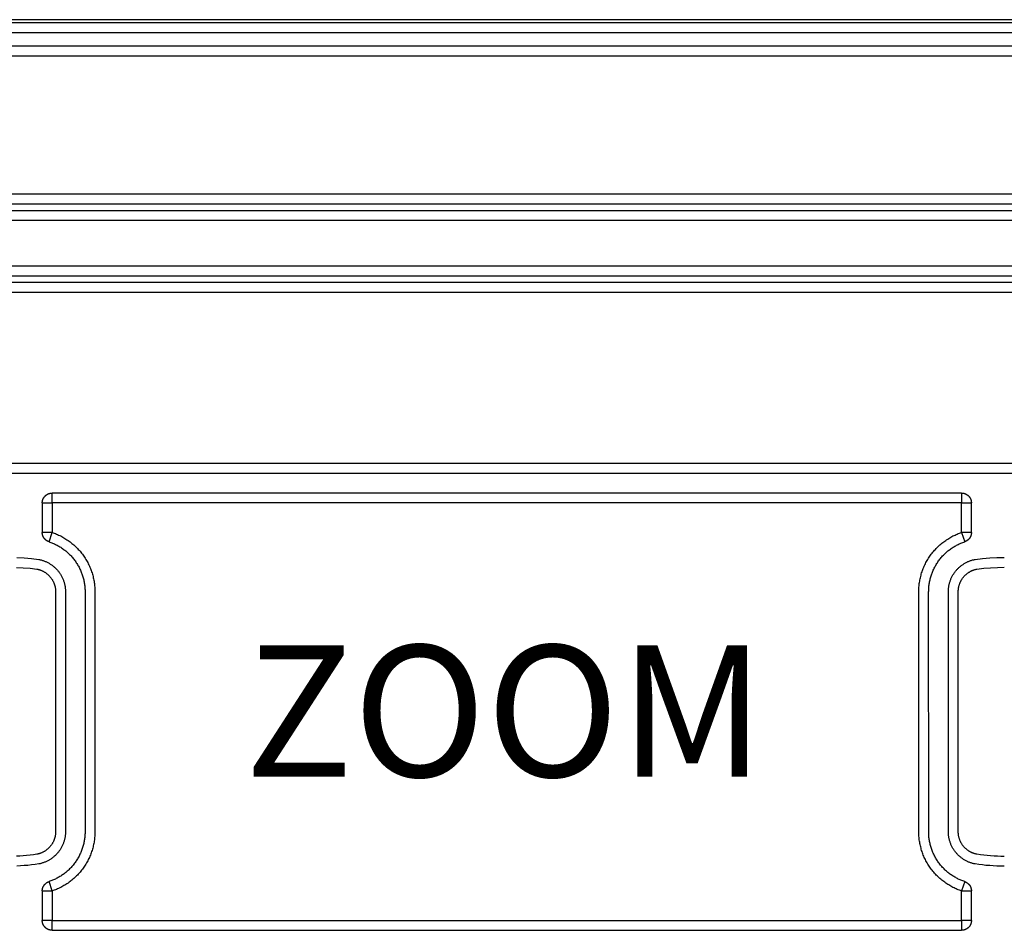
# Model space of a CAD drawing. Extents: x 4678 to 5057, y -415 to 266.
# Drawn here: x 4912 to 4927, y -383 to -369 of the extents above; entities that cross this region are included whole.
import ezdxf

# ---------------------------------------------------------------- set-up
doc = ezdxf.new("R2010")
doc.units = 0
doc.header["$MEASUREMENT"] = 0
doc.layers.get('0').update_dxf_attribs({"linetype": 'CONTINUOUS'})
doc.styles.get("Standard").update_dxf_attribs({"font": 'romans.shx', "bigfont": 'bigfont.shx'})

msp = doc.modelspace()

# ---------------------------------------------------------------- linework, layer by layer
for p, q in [((4869.003, -369.371), (4955.253, -369.371)), ((4955.253, -369.421), (4869.003, -369.421)), ((4955.253, -369.571), (4869.003, -369.571)), ((4869.003, -369.771), (4955.253, -369.771)), ((4869.003, -369.921), (4955.253, -369.921)), ((4852.835, -372.021), (4971.403, -372.021)), ((4852.839, -372.171), (4971.403, -372.171)), ((4852.853, -372.271), (4971.403, -372.271)), ((4852.853, -372.421), (4971.403, -372.421)), ((4971.403, -373.121), (4852.853, -373.121)), ((4971.403, -373.271), (4852.853, -373.271)), ((4971.418, -373.371), (4852.853, -373.371)), ((4971.421, -373.521), (4852.853, -373.521))]:
    msp.add_line(p, q)
for points in [[(4970.403, -376.121), (4853.853, -376.121)], [(4970.403, -376.271), (4853.853, -376.271)], [(4912.628, -376.721), (4912.628, -376.718), (4912.629, -376.715), (4912.629, -376.711), (4912.629, -376.708), (4912.629, -376.704), (4912.63, -376.701), (4912.63, -376.697), (4912.631, -376.694), (4912.632, -376.69), (4912.632, -376.687), (4912.633, -376.684), (4912.634, -376.68), (4912.635, -376.677), (4912.636, -376.673), (4912.638, -376.67), (4912.639, -376.666), (4912.64, -376.663), (4912.642, -376.659), (4912.643, -376.656), (4912.645, -376.652), (4912.647, -376.649), (4912.649, -376.646), (4912.651, -376.642), (4912.653, -376.639), (4912.655, -376.636), (4912.657, -376.633), (4912.66, -376.63), (4912.662, -376.627), (4912.664, -376.624), (4912.667, -376.621), (4912.67, -376.618), (4912.672, -376.615), (4912.675, -376.613), (4912.678, -376.61), (4912.681, -376.607), (4912.684, -376.605), (4912.687, -376.602), (4912.69, -376.6), (4912.693, -376.598), (4912.696, -376.596), (4912.7, -376.594), (4912.703, -376.592), (4912.706, -376.59), (4912.71, -376.588), (4912.713, -376.586), (4912.716, -376.585), (4912.72, -376.583), (4912.723, -376.582), (4912.727, -376.58), (4912.73, -376.579), (4912.734, -376.578), (4912.737, -376.577), (4912.741, -376.576), (4912.744, -376.575), (4912.748, -376.574), (4912.751, -376.574), (4912.755, -376.573), (4912.758, -376.573), (4912.762, -376.572), (4912.765, -376.572), (4912.768, -376.572), (4912.772, -376.571), (4912.775, -376.571), (4912.778, -376.571)], [(4926.603, -376.571), (4912.778, -376.571)], [(4912.778, -376.721), (4912.778, -376.571)], [(4926.603, -376.571), (4926.603, -376.721)], [(4926.603, -376.571), (4926.607, -376.571), (4926.61, -376.571), (4926.614, -376.572), (4926.617, -376.572), (4926.62, -376.572), (4926.624, -376.573), (4926.627, -376.573), (4926.631, -376.574), (4926.634, -376.574), (4926.638, -376.575), (4926.641, -376.576), (4926.645, -376.577), (4926.648, -376.578), (4926.652, -376.579), (4926.655, -376.58), (4926.659, -376.582), (4926.662, -376.583), (4926.666, -376.585), (4926.669, -376.586), (4926.672, -376.588), (4926.676, -376.59), (4926.679, -376.592), (4926.682, -376.594), (4926.686, -376.596), (4926.689, -376.598), (4926.692, -376.6), (4926.695, -376.602), (4926.698, -376.605), (4926.701, -376.607), (4926.704, -376.61), (4926.707, -376.613), (4926.71, -376.615), (4926.712, -376.618), (4926.715, -376.621), (4926.717, -376.624), (4926.72, -376.627), (4926.722, -376.63), (4926.725, -376.633), (4926.727, -376.636), (4926.729, -376.639), (4926.731, -376.642), (4926.733, -376.646), (4926.735, -376.649), (4926.737, -376.652), (4926.738, -376.656), (4926.74, -376.659), (4926.741, -376.663), (4926.743, -376.666), (4926.744, -376.67), (4926.745, -376.673), (4926.747, -376.677), (4926.748, -376.68), (4926.749, -376.684), (4926.749, -376.687), (4926.75, -376.69), (4926.751, -376.694), (4926.752, -376.697), (4926.752, -376.701), (4926.752, -376.704), (4926.753, -376.708), (4926.753, -376.711), (4926.753, -376.715), (4926.753, -376.718), (4926.753, -376.721)], [(4912.628, -376.721), (4912.628, -377.17)], [(4912.628, -376.721), (4912.778, -376.721)], [(4912.778, -376.721), (4912.778, -377.17)], [(4926.603, -376.721), (4912.778, -376.721)], [(4926.603, -376.721), (4926.753, -376.721)], [(4926.603, -377.17), (4926.603, -376.721)], [(4926.753, -377.17), (4926.753, -376.721)], [(4912.778, -377.17), (4912.628, -377.17)], [(4912.731, -377.312), (4912.728, -377.311), (4912.726, -377.31), (4912.723, -377.309), (4912.721, -377.308), (4912.718, -377.307), (4912.716, -377.306), (4912.713, -377.305), (4912.71, -377.304), (4912.708, -377.302), (4912.705, -377.301), (4912.703, -377.299), (4912.7, -377.298), (4912.698, -377.296), (4912.695, -377.295), (4912.693, -377.293), (4912.691, -377.291), (4912.688, -377.29), (4912.686, -377.288), (4912.684, -377.286), (4912.681, -377.284), (4912.679, -377.282), (4912.677, -377.28), (4912.675, -377.278), (4912.672, -377.276), (4912.67, -377.274), (4912.668, -377.272), (4912.666, -377.269), (4912.664, -377.267), (4912.662, -377.265), (4912.66, -377.262), (4912.659, -377.26), (4912.657, -377.258), (4912.655, -377.255), (4912.653, -377.253), (4912.652, -377.25), (4912.65, -377.248), (4912.649, -377.245), (4912.647, -377.242), (4912.646, -377.24), (4912.644, -377.237), (4912.643, -377.234), (4912.642, -377.232), (4912.64, -377.229), (4912.639, -377.226), (4912.638, -377.223), (4912.637, -377.22), (4912.636, -377.218), (4912.635, -377.215), (4912.634, -377.212), (4912.634, -377.209), (4912.633, -377.206), (4912.632, -377.204), (4912.632, -377.201), (4912.631, -377.198), (4912.631, -377.195), (4912.63, -377.192), (4912.63, -377.189), (4912.629, -377.187), (4912.629, -377.184), (4912.629, -377.181), (4912.629, -377.178), (4912.629, -377.175), (4912.628, -377.173), (4912.628, -377.17)], [(4912.731, -377.312), (4912.778, -377.17)], [(4912.778, -377.17), (4912.795, -377.175), (4912.811, -377.181), (4912.828, -377.188), (4912.844, -377.194), (4912.861, -377.201), (4912.877, -377.209), (4912.893, -377.216), (4912.909, -377.224), (4912.925, -377.233), (4912.941, -377.242), (4912.957, -377.251), (4912.973, -377.26), (4912.989, -377.27), (4913.004, -377.28), (4913.02, -377.29), (4913.035, -377.301), (4913.05, -377.312), (4913.065, -377.324), (4913.08, -377.336), (4913.094, -377.348), (4913.108, -377.36), (4913.122, -377.373), (4913.136, -377.386), (4913.15, -377.399), (4913.163, -377.413), (4913.176, -377.427), (4913.189, -377.441), (4913.202, -377.455), (4913.214, -377.47), (4913.226, -377.485), (4913.238, -377.5), (4913.249, -377.516), (4913.26, -377.531), (4913.271, -377.547), (4913.281, -377.563), (4913.291, -377.579), (4913.301, -377.596), (4913.31, -377.613), (4913.319, -377.629), (4913.328, -377.646), (4913.337, -377.663), (4913.345, -377.681), (4913.352, -377.698), (4913.359, -377.716), (4913.366, -377.733), (4913.373, -377.751), (4913.379, -377.769), (4913.385, -377.786), (4913.39, -377.804), (4913.395, -377.822), (4913.4, -377.84), (4913.404, -377.858), (4913.408, -377.876), (4913.412, -377.894), (4913.415, -377.912), (4913.418, -377.93), (4913.42, -377.948), (4913.423, -377.966), (4913.424, -377.983), (4913.426, -378.001), (4913.427, -378.019), (4913.428, -378.036), (4913.428, -378.054), (4913.428, -381.721), (4913.428, -381.739), (4913.428, -381.756), (4913.427, -381.774), (4913.426, -381.791), (4913.424, -381.809), (4913.423, -381.827), (4913.42, -381.845), (4913.418, -381.863), (4913.415, -381.881), (4913.412, -381.899), (4913.408, -381.917), (4913.404, -381.935), (4913.4, -381.953), (4913.395, -381.97), (4913.39, -381.988), (4913.385, -382.006), (4913.379, -382.024), (4913.373, -382.042), (4913.366, -382.059), (4913.359, -382.077), (4913.352, -382.094), (4913.345, -382.112), (4913.337, -382.129), (4913.328, -382.146), (4913.32, -382.163), (4913.31, -382.18), (4913.301, -382.197), (4913.291, -382.213), (4913.281, -382.229), (4913.271, -382.246), (4913.26, -382.261), (4913.249, -382.277), (4913.238, -382.293), (4913.226, -382.308), (4913.214, -382.323), (4913.202, -382.337), (4913.189, -382.352), (4913.176, -382.366), (4913.163, -382.38), (4913.15, -382.394), (4913.136, -382.407), (4913.123, -382.42), (4913.108, -382.433), (4913.094, -382.445), (4913.08, -382.457), (4913.065, -382.469), (4913.05, -382.48), (4913.035, -382.491), (4913.02, -382.502), (4913.004, -382.513), (4912.989, -382.523), (4912.973, -382.533), (4912.957, -382.542), (4912.941, -382.551), (4912.925, -382.56), (4912.909, -382.568), (4912.893, -382.576), (4912.877, -382.584), (4912.861, -382.591), (4912.844, -382.598), (4912.828, -382.605), (4912.811, -382.611), (4912.795, -382.617), (4912.778, -382.623)], [(4926.603, -382.623), (4926.587, -382.617), (4926.57, -382.611), (4926.554, -382.605), (4926.538, -382.598), (4926.521, -382.591), (4926.505, -382.584), (4926.489, -382.576), (4926.473, -382.568), (4926.456, -382.56), (4926.44, -382.551), (4926.425, -382.542), (4926.409, -382.532), (4926.393, -382.523), (4926.378, -382.513), (4926.362, -382.502), (4926.347, -382.491), (4926.332, -382.48), (4926.317, -382.469), (4926.302, -382.457), (4926.288, -382.445), (4926.273, -382.433), (4926.259, -382.42), (4926.246, -382.407), (4926.232, -382.393), (4926.219, -382.38), (4926.206, -382.366), (4926.193, -382.352), (4926.18, -382.337), (4926.168, -382.323), (4926.156, -382.308), (4926.144, -382.292), (4926.133, -382.277), (4926.122, -382.261), (4926.111, -382.245), (4926.101, -382.229), (4926.091, -382.213), (4926.081, -382.197), (4926.071, -382.18), (4926.062, -382.163), (4926.054, -382.146), (4926.045, -382.129), (4926.037, -382.112), (4926.03, -382.094), (4926.022, -382.077), (4926.016, -382.059), (4926.009, -382.042), (4926.003, -382.024), (4925.997, -382.006), (4925.992, -381.988), (4925.987, -381.97), (4925.982, -381.953), (4925.978, -381.935), (4925.974, -381.917), (4925.97, -381.899), (4925.967, -381.881), (4925.964, -381.863), (4925.961, -381.845), (4925.959, -381.827), (4925.957, -381.809), (4925.956, -381.791), (4925.955, -381.774), (4925.954, -381.756), (4925.954, -381.739), (4925.953, -378.071), (4925.954, -378.054), (4925.954, -378.036), (4925.955, -378.019), (4925.956, -378.001), (4925.957, -377.983), (4925.959, -377.966), (4925.961, -377.948), (4925.964, -377.93), (4925.967, -377.912), (4925.97, -377.894), (4925.974, -377.876), (4925.978, -377.858), (4925.982, -377.84), (4925.987, -377.822), (4925.992, -377.804), (4925.997, -377.786), (4926.003, -377.769), (4926.009, -377.751), (4926.016, -377.733), (4926.022, -377.716), (4926.03, -377.698), (4926.037, -377.681), (4926.045, -377.663), (4926.054, -377.646), (4926.062, -377.629), (4926.071, -377.613), (4926.081, -377.596), (4926.091, -377.579), (4926.101, -377.563), (4926.111, -377.547), (4926.122, -377.531), (4926.133, -377.515), (4926.144, -377.5), (4926.156, -377.485), (4926.168, -377.47), (4926.18, -377.455), (4926.193, -377.441), (4926.205, -377.427), (4926.219, -377.413), (4926.232, -377.399), (4926.246, -377.386), (4926.259, -377.373), (4926.273, -377.36), (4926.288, -377.348), (4926.302, -377.335), (4926.317, -377.324), (4926.332, -377.312), (4926.347, -377.301), (4926.362, -377.29), (4926.377, -377.28), (4926.393, -377.27), (4926.409, -377.26), (4926.424, -377.251), (4926.44, -377.242), (4926.456, -377.233), (4926.472, -377.224), (4926.489, -377.216), (4926.505, -377.209), (4926.521, -377.201), (4926.538, -377.194), (4926.554, -377.188), (4926.57, -377.181), (4926.587, -377.175), (4926.603, -377.17)], [(4926.753, -377.17), (4926.603, -377.17)], [(4926.603, -377.17), (4926.651, -377.312)], [(4926.753, -377.17), (4926.753, -377.173), (4926.753, -377.175), (4926.753, -377.178), (4926.753, -377.181), (4926.753, -377.184), (4926.753, -377.187), (4926.752, -377.189), (4926.752, -377.192), (4926.751, -377.195), (4926.751, -377.198), (4926.75, -377.201), (4926.75, -377.204), (4926.749, -377.206), (4926.748, -377.209), (4926.747, -377.212), (4926.747, -377.215), (4926.746, -377.218), (4926.745, -377.22), (4926.744, -377.223), (4926.743, -377.226), (4926.741, -377.229), (4926.74, -377.232), (4926.739, -377.234), (4926.738, -377.237), (4926.736, -377.24), (4926.735, -377.242), (4926.733, -377.245), (4926.732, -377.248), (4926.73, -377.25), (4926.729, -377.253), (4926.727, -377.255), (4926.725, -377.258), (4926.723, -377.26), (4926.721, -377.262), (4926.72, -377.265), (4926.718, -377.267), (4926.716, -377.269), (4926.714, -377.272), (4926.712, -377.274), (4926.709, -377.276), (4926.707, -377.278), (4926.705, -377.28), (4926.703, -377.282), (4926.701, -377.284), (4926.698, -377.286), (4926.696, -377.288), (4926.694, -377.29), (4926.691, -377.291), (4926.689, -377.293), (4926.686, -377.295), (4926.684, -377.296), (4926.682, -377.298), (4926.679, -377.299), (4926.677, -377.301), (4926.674, -377.302), (4926.671, -377.304), (4926.669, -377.305), (4926.666, -377.306), (4926.664, -377.307), (4926.661, -377.308), (4926.659, -377.309), (4926.656, -377.31), (4926.653, -377.311), (4926.651, -377.312)], [(4912.731, -377.312), (4912.745, -377.317), (4912.759, -377.322), (4912.773, -377.327), (4912.786, -377.333), (4912.8, -377.339), (4912.814, -377.345), (4912.828, -377.352), (4912.841, -377.358), (4912.855, -377.365), (4912.868, -377.373), (4912.882, -377.38), (4912.895, -377.388), (4912.908, -377.396), (4912.921, -377.405), (4912.934, -377.414), (4912.947, -377.423), (4912.96, -377.432), (4912.972, -377.442), (4912.985, -377.452), (4912.997, -377.462), (4913.009, -377.472), (4913.021, -377.483), (4913.032, -377.494), (4913.044, -377.505), (4913.055, -377.517), (4913.066, -377.528), (4913.077, -377.54), (4913.088, -377.553), (4913.098, -377.565), (4913.108, -377.578), (4913.118, -377.59), (4913.127, -377.603), (4913.137, -377.617), (4913.146, -377.63), (4913.155, -377.643), (4913.163, -377.657), (4913.171, -377.671), (4913.179, -377.685), (4913.187, -377.699), (4913.194, -377.713), (4913.201, -377.728), (4913.208, -377.742), (4913.214, -377.757), (4913.22, -377.772), (4913.226, -377.787), (4913.232, -377.801), (4913.237, -377.816), (4913.242, -377.831), (4913.246, -377.846), (4913.25, -377.861), (4913.254, -377.877), (4913.258, -377.892), (4913.261, -377.907), (4913.264, -377.922), (4913.267, -377.937), (4913.27, -377.952), (4913.272, -377.967), (4913.273, -377.982), (4913.275, -377.997), (4913.276, -378.012), (4913.277, -378.027), (4913.278, -378.042), (4913.278, -378.057), (4913.278, -381.721), (4913.278, -381.736), (4913.278, -381.751), (4913.277, -381.766), (4913.276, -381.78), (4913.275, -381.795), (4913.274, -381.81), (4913.272, -381.825), (4913.27, -381.84), (4913.267, -381.856), (4913.264, -381.871), (4913.261, -381.886), (4913.258, -381.901), (4913.254, -381.916), (4913.251, -381.931), (4913.246, -381.946), (4913.242, -381.961), (4913.237, -381.976), (4913.232, -381.991), (4913.226, -382.006), (4913.22, -382.021), (4913.214, -382.036), (4913.208, -382.05), (4913.201, -382.065), (4913.194, -382.079), (4913.187, -382.093), (4913.179, -382.108), (4913.171, -382.122), (4913.163, -382.135), (4913.155, -382.149), (4913.146, -382.163), (4913.137, -382.176), (4913.127, -382.189), (4913.118, -382.202), (4913.108, -382.215), (4913.098, -382.228), (4913.088, -382.24), (4913.077, -382.252), (4913.066, -382.264), (4913.055, -382.276), (4913.044, -382.287), (4913.032, -382.299), (4913.021, -382.31), (4913.009, -382.32), (4912.997, -382.331), (4912.985, -382.341), (4912.972, -382.351), (4912.96, -382.36), (4912.947, -382.37), (4912.934, -382.379), (4912.921, -382.388), (4912.908, -382.396), (4912.895, -382.404), (4912.882, -382.412), (4912.868, -382.42), (4912.855, -382.427), (4912.841, -382.434), (4912.828, -382.441), (4912.814, -382.448), (4912.8, -382.454), (4912.786, -382.46), (4912.773, -382.465), (4912.759, -382.471), (4912.745, -382.476), (4912.731, -382.48)], [(4926.651, -382.48), (4926.637, -382.476), (4926.623, -382.471), (4926.609, -382.465), (4926.595, -382.46), (4926.582, -382.454), (4926.568, -382.448), (4926.554, -382.441), (4926.541, -382.434), (4926.527, -382.427), (4926.514, -382.42), (4926.5, -382.412), (4926.487, -382.404), (4926.474, -382.396), (4926.461, -382.388), (4926.448, -382.379), (4926.435, -382.37), (4926.422, -382.36), (4926.41, -382.351), (4926.397, -382.341), (4926.385, -382.331), (4926.373, -382.32), (4926.361, -382.309), (4926.349, -382.299), (4926.338, -382.287), (4926.327, -382.276), (4926.316, -382.264), (4926.305, -382.252), (4926.294, -382.24), (4926.284, -382.228), (4926.274, -382.215), (4926.264, -382.202), (4926.254, -382.189), (4926.245, -382.176), (4926.236, -382.163), (4926.227, -382.149), (4926.219, -382.135), (4926.211, -382.122), (4926.203, -382.108), (4926.195, -382.093), (4926.188, -382.079), (4926.181, -382.065), (4926.174, -382.05), (4926.168, -382.036), (4926.162, -382.021), (4926.156, -382.006), (4926.15, -381.991), (4926.145, -381.976), (4926.14, -381.961), (4926.136, -381.946), (4926.131, -381.931), (4926.127, -381.916), (4926.124, -381.901), (4926.12, -381.886), (4926.117, -381.871), (4926.115, -381.856), (4926.112, -381.84), (4926.11, -381.825), (4926.108, -381.81), (4926.107, -381.795), (4926.106, -381.78), (4926.105, -381.766), (4926.104, -381.751), (4926.104, -381.736), (4926.103, -378.071), (4926.104, -378.057), (4926.104, -378.042), (4926.105, -378.027), (4926.106, -378.012), (4926.107, -377.997), (4926.108, -377.982), (4926.11, -377.967), (4926.112, -377.952), (4926.115, -377.937), (4926.117, -377.922), (4926.12, -377.907), (4926.124, -377.892), (4926.127, -377.877), (4926.131, -377.861), (4926.136, -377.846), (4926.14, -377.831), (4926.145, -377.816), (4926.15, -377.801), (4926.156, -377.787), (4926.162, -377.772), (4926.168, -377.757), (4926.174, -377.742), (4926.181, -377.728), (4926.188, -377.713), (4926.195, -377.699), (4926.203, -377.685), (4926.211, -377.671), (4926.219, -377.657), (4926.227, -377.643), (4926.236, -377.63), (4926.245, -377.616), (4926.254, -377.603), (4926.264, -377.59), (4926.274, -377.577), (4926.284, -377.565), (4926.294, -377.552), (4926.305, -377.54), (4926.316, -377.528), (4926.327, -377.517), (4926.338, -377.505), (4926.349, -377.494), (4926.361, -377.483), (4926.373, -377.472), (4926.385, -377.462), (4926.397, -377.452), (4926.41, -377.442), (4926.422, -377.432), (4926.435, -377.423), (4926.448, -377.414), (4926.461, -377.405), (4926.474, -377.396), (4926.487, -377.388), (4926.5, -377.38), (4926.514, -377.373), (4926.527, -377.365), (4926.541, -377.358), (4926.554, -377.351), (4926.568, -377.345), (4926.582, -377.339), (4926.595, -377.333), (4926.609, -377.327), (4926.623, -377.322), (4926.637, -377.317), (4926.651, -377.312)], [(4912.242, -377.551), (4912.353, -377.557), (4912.464, -377.567), (4912.574, -377.58), (4912.584, -377.582), (4912.594, -377.584), (4912.604, -377.587), (4912.614, -377.589), (4912.624, -377.592), (4912.633, -377.595), (4912.643, -377.598), (4912.653, -377.602), (4912.663, -377.606), (4912.673, -377.61), (4912.683, -377.614), (4912.692, -377.618), (4912.702, -377.623), (4912.712, -377.628), (4912.721, -377.633), (4912.731, -377.638), (4912.74, -377.644), (4912.749, -377.65), (4912.759, -377.656), (4912.768, -377.662), (4912.777, -377.668), (4912.786, -377.675), (4912.794, -377.682), (4912.803, -377.689), (4912.811, -377.696), (4912.82, -377.704), (4912.828, -377.711), (4912.836, -377.719), (4912.844, -377.727), (4912.851, -377.736), (4912.859, -377.744), (4912.866, -377.753), (4912.873, -377.761), (4912.88, -377.77), (4912.887, -377.779), (4912.893, -377.788), (4912.899, -377.798), (4912.905, -377.807), (4912.911, -377.817), (4912.917, -377.826), (4912.922, -377.836), (4912.927, -377.846), (4912.932, -377.856), (4912.937, -377.866), (4912.941, -377.876), (4912.945, -377.886), (4912.949, -377.897), (4912.953, -377.907), (4912.956, -377.917), (4912.96, -377.928), (4912.963, -377.938), (4912.965, -377.948), (4912.968, -377.959), (4912.97, -377.969), (4912.972, -377.979), (4912.974, -377.99), (4912.976, -378), (4912.977, -378.01), (4912.978, -378.021), (4912.979, -378.031), (4912.98, -378.041), (4912.98, -378.051), (4912.981, -378.061), (4912.981, -381.721), (4912.981, -381.731), (4912.98, -381.741), (4912.98, -381.751), (4912.979, -381.762), (4912.978, -381.772), (4912.977, -381.782), (4912.976, -381.792), (4912.974, -381.803), (4912.972, -381.813), (4912.97, -381.823), (4912.968, -381.834), (4912.965, -381.844), (4912.963, -381.855), (4912.96, -381.865), (4912.956, -381.875), (4912.953, -381.886), (4912.949, -381.896), (4912.945, -381.906), (4912.941, -381.916), (4912.937, -381.926), (4912.932, -381.936), (4912.927, -381.946), (4912.922, -381.956), (4912.917, -381.966), (4912.911, -381.976), (4912.905, -381.985), (4912.899, -381.995), (4912.893, -382.004), (4912.887, -382.013), (4912.88, -382.022), (4912.873, -382.031), (4912.866, -382.04), (4912.859, -382.049), (4912.851, -382.057), (4912.844, -382.065), (4912.836, -382.073), (4912.828, -382.081), (4912.82, -382.089), (4912.811, -382.096), (4912.803, -382.104), (4912.794, -382.111), (4912.786, -382.118), (4912.777, -382.124), (4912.768, -382.131), (4912.759, -382.137), (4912.749, -382.143), (4912.74, -382.149), (4912.731, -382.154), (4912.721, -382.16), (4912.712, -382.165), (4912.702, -382.17), (4912.692, -382.174), (4912.683, -382.179), (4912.673, -382.183), (4912.663, -382.187), (4912.653, -382.191), (4912.643, -382.194), (4912.633, -382.197), (4912.624, -382.2), (4912.614, -382.203), (4912.604, -382.206), (4912.594, -382.208), (4912.584, -382.21), (4912.574, -382.212), (4912.52, -382.22), (4912.464, -382.227), (4912.409, -382.233), (4912.354, -382.238), (4912.298, -382.242), (4912.242, -382.245)], [(4927.253, -382.247), (4927.198, -382.246), (4927.142, -382.245), (4927.086, -382.242), (4927.031, -382.238), (4926.975, -382.233), (4926.92, -382.227), (4926.865, -382.22), (4926.81, -382.212), (4926.8, -382.21), (4926.79, -382.208), (4926.78, -382.206), (4926.77, -382.203), (4926.76, -382.2), (4926.751, -382.197), (4926.741, -382.194), (4926.731, -382.191), (4926.721, -382.187), (4926.711, -382.183), (4926.701, -382.179), (4926.692, -382.174), (4926.682, -382.17), (4926.672, -382.165), (4926.663, -382.16), (4926.653, -382.154), (4926.644, -382.149), (4926.635, -382.143), (4926.626, -382.137), (4926.616, -382.131), (4926.607, -382.124), (4926.599, -382.118), (4926.59, -382.111), (4926.581, -382.104), (4926.573, -382.096), (4926.564, -382.089), (4926.556, -382.081), (4926.548, -382.073), (4926.54, -382.065), (4926.533, -382.057), (4926.525, -382.049), (4926.518, -382.04), (4926.511, -382.031), (4926.504, -382.022), (4926.497, -382.013), (4926.491, -382.004), (4926.485, -381.995), (4926.479, -381.985), (4926.473, -381.976), (4926.467, -381.966), (4926.462, -381.956), (4926.457, -381.946), (4926.452, -381.936), (4926.447, -381.926), (4926.443, -381.916), (4926.439, -381.906), (4926.435, -381.896), (4926.431, -381.886), (4926.428, -381.875), (4926.424, -381.865), (4926.421, -381.855), (4926.419, -381.844), (4926.416, -381.834), (4926.414, -381.823), (4926.412, -381.813), (4926.41, -381.803), (4926.408, -381.792), (4926.407, -381.782), (4926.406, -381.772), (4926.405, -381.762), (4926.404, -381.751), (4926.404, -381.741), (4926.404, -381.731), (4926.403, -378.071), (4926.404, -378.061), (4926.404, -378.051), (4926.404, -378.041), (4926.405, -378.031), (4926.406, -378.021), (4926.407, -378.01), (4926.408, -378), (4926.41, -377.99), (4926.412, -377.979), (4926.414, -377.969), (4926.416, -377.959), (4926.419, -377.948), (4926.421, -377.938), (4926.424, -377.928), (4926.428, -377.917), (4926.431, -377.907), (4926.435, -377.897), (4926.439, -377.886), (4926.443, -377.876), (4926.447, -377.866), (4926.452, -377.856), (4926.457, -377.846), (4926.462, -377.836), (4926.467, -377.826), (4926.473, -377.817), (4926.479, -377.807), (4926.485, -377.798), (4926.491, -377.788), (4926.497, -377.779), (4926.504, -377.77), (4926.511, -377.761), (4926.518, -377.753), (4926.525, -377.744), (4926.533, -377.736), (4926.54, -377.727), (4926.548, -377.719), (4926.556, -377.711), (4926.564, -377.704), (4926.573, -377.696), (4926.581, -377.689), (4926.59, -377.682), (4926.599, -377.675), (4926.607, -377.668), (4926.616, -377.662), (4926.626, -377.656), (4926.635, -377.65), (4926.644, -377.644), (4926.653, -377.638), (4926.663, -377.633), (4926.672, -377.628), (4926.682, -377.623), (4926.692, -377.618), (4926.701, -377.614), (4926.711, -377.61), (4926.721, -377.606), (4926.731, -377.602), (4926.741, -377.598), (4926.751, -377.595), (4926.76, -377.592), (4926.77, -377.589), (4926.78, -377.587), (4926.79, -377.584), (4926.8, -377.582), (4926.81, -377.58)], [(4926.81, -377.58), (4926.92, -377.567), (4927.031, -377.557), (4927.142, -377.551), (4927.253, -377.55)], [(4912.235, -377.701), (4912.339, -377.707), (4912.443, -377.715), (4912.546, -377.727), (4912.553, -377.729), (4912.56, -377.73), (4912.567, -377.732), (4912.574, -377.734), (4912.581, -377.736), (4912.588, -377.738), (4912.595, -377.74), (4912.601, -377.743), (4912.608, -377.745), (4912.615, -377.748), (4912.622, -377.751), (4912.629, -377.754), (4912.636, -377.757), (4912.642, -377.761), (4912.649, -377.764), (4912.656, -377.768), (4912.662, -377.772), (4912.669, -377.776), (4912.675, -377.78), (4912.682, -377.785), (4912.688, -377.789), (4912.694, -377.794), (4912.7, -377.799), (4912.706, -377.804), (4912.712, -377.809), (4912.718, -377.814), (4912.724, -377.819), (4912.729, -377.825), (4912.735, -377.83), (4912.74, -377.836), (4912.745, -377.842), (4912.75, -377.848), (4912.755, -377.854), (4912.76, -377.861), (4912.765, -377.867), (4912.769, -377.873), (4912.774, -377.88), (4912.778, -377.886), (4912.782, -377.893), (4912.786, -377.9), (4912.79, -377.907), (4912.793, -377.914), (4912.797, -377.921), (4912.8, -377.928), (4912.803, -377.935), (4912.806, -377.942), (4912.809, -377.949), (4912.811, -377.956), (4912.814, -377.963), (4912.816, -377.971), (4912.818, -377.978), (4912.82, -377.985), (4912.822, -377.992), (4912.823, -378), (4912.825, -378.007), (4912.826, -378.014), (4912.827, -378.021), (4912.828, -378.029), (4912.829, -378.036), (4912.83, -378.043), (4912.83, -378.05), (4912.83, -378.057), (4912.831, -378.064), (4912.831, -381.721), (4912.831, -381.728), (4912.83, -381.735), (4912.83, -381.742), (4912.83, -381.75), (4912.829, -381.757), (4912.828, -381.764), (4912.827, -381.771), (4912.826, -381.778), (4912.825, -381.786), (4912.823, -381.793), (4912.822, -381.8), (4912.82, -381.807), (4912.818, -381.815), (4912.816, -381.822), (4912.814, -381.829), (4912.811, -381.836), (4912.809, -381.844), (4912.806, -381.851), (4912.803, -381.858), (4912.8, -381.865), (4912.797, -381.872), (4912.793, -381.879), (4912.79, -381.886), (4912.786, -381.893), (4912.782, -381.899), (4912.778, -381.906), (4912.774, -381.913), (4912.769, -381.919), (4912.765, -381.926), (4912.76, -381.932), (4912.755, -381.938), (4912.75, -381.944), (4912.745, -381.95), (4912.74, -381.956), (4912.735, -381.962), (4912.729, -381.968), (4912.724, -381.973), (4912.718, -381.979), (4912.712, -381.984), (4912.706, -381.989), (4912.7, -381.994), (4912.694, -381.999), (4912.688, -382.003), (4912.682, -382.008), (4912.675, -382.012), (4912.669, -382.016), (4912.662, -382.021), (4912.656, -382.024), (4912.649, -382.028), (4912.642, -382.032), (4912.636, -382.035), (4912.629, -382.038), (4912.622, -382.041), (4912.615, -382.044), (4912.608, -382.047), (4912.601, -382.05), (4912.595, -382.052), (4912.588, -382.055), (4912.581, -382.057), (4912.574, -382.059), (4912.567, -382.06), (4912.56, -382.062), (4912.553, -382.064), (4912.546, -382.065), (4912.495, -382.073), (4912.443, -382.079), (4912.391, -382.084), (4912.339, -382.089), (4912.287, -382.092), (4912.235, -382.095)], [(4927.253, -382.097), (4927.201, -382.097), (4927.149, -382.095), (4927.097, -382.092), (4927.045, -382.089), (4926.993, -382.084), (4926.941, -382.079), (4926.889, -382.073), (4926.838, -382.065), (4926.831, -382.064), (4926.824, -382.062), (4926.817, -382.06), (4926.81, -382.059), (4926.803, -382.057), (4926.796, -382.055), (4926.79, -382.052), (4926.783, -382.05), (4926.776, -382.047), (4926.769, -382.044), (4926.762, -382.041), (4926.755, -382.038), (4926.748, -382.035), (4926.742, -382.032), (4926.735, -382.028), (4926.728, -382.024), (4926.722, -382.021), (4926.715, -382.016), (4926.709, -382.012), (4926.703, -382.008), (4926.696, -382.003), (4926.69, -381.999), (4926.684, -381.994), (4926.678, -381.989), (4926.672, -381.984), (4926.666, -381.979), (4926.66, -381.973), (4926.655, -381.968), (4926.649, -381.962), (4926.644, -381.956), (4926.639, -381.95), (4926.634, -381.944), (4926.629, -381.938), (4926.624, -381.932), (4926.619, -381.926), (4926.615, -381.919), (4926.61, -381.913), (4926.606, -381.906), (4926.602, -381.899), (4926.598, -381.893), (4926.594, -381.886), (4926.591, -381.879), (4926.587, -381.872), (4926.584, -381.865), (4926.581, -381.858), (4926.578, -381.851), (4926.575, -381.844), (4926.573, -381.836), (4926.57, -381.829), (4926.568, -381.822), (4926.566, -381.815), (4926.564, -381.807), (4926.562, -381.8), (4926.561, -381.793), (4926.559, -381.786), (4926.558, -381.778), (4926.557, -381.771), (4926.556, -381.764), (4926.555, -381.757), (4926.555, -381.75), (4926.554, -381.742), (4926.554, -381.735), (4926.554, -381.728), (4926.554, -378.071), (4926.554, -378.064), (4926.554, -378.057), (4926.554, -378.05), (4926.555, -378.043), (4926.555, -378.036), (4926.556, -378.029), (4926.557, -378.021), (4926.558, -378.014), (4926.559, -378.007), (4926.561, -378), (4926.562, -377.992), (4926.564, -377.985), (4926.566, -377.978), (4926.568, -377.971), (4926.57, -377.963), (4926.573, -377.956), (4926.575, -377.949), (4926.578, -377.942), (4926.581, -377.935), (4926.584, -377.928), (4926.587, -377.921), (4926.591, -377.914), (4926.594, -377.907), (4926.598, -377.9), (4926.602, -377.893), (4926.606, -377.886), (4926.61, -377.88), (4926.615, -377.873), (4926.619, -377.867), (4926.624, -377.861), (4926.629, -377.854), (4926.634, -377.848), (4926.639, -377.842), (4926.644, -377.836), (4926.649, -377.83), (4926.655, -377.825), (4926.66, -377.819), (4926.666, -377.814), (4926.672, -377.809), (4926.678, -377.804), (4926.684, -377.799), (4926.69, -377.794), (4926.696, -377.789), (4926.703, -377.785), (4926.709, -377.78), (4926.715, -377.776), (4926.722, -377.772), (4926.728, -377.768), (4926.735, -377.764), (4926.742, -377.761), (4926.748, -377.757), (4926.755, -377.754), (4926.762, -377.751), (4926.769, -377.748), (4926.776, -377.745), (4926.783, -377.743), (4926.79, -377.74), (4926.796, -377.738), (4926.803, -377.736), (4926.81, -377.734), (4926.817, -377.732), (4926.824, -377.73), (4926.831, -377.729), (4926.838, -377.727)], [(4926.838, -377.727), (4926.941, -377.715), (4927.045, -377.707), (4927.149, -377.701), (4927.253, -377.7)], [(4912.628, -382.623), (4912.628, -382.62), (4912.629, -382.617), (4912.629, -382.614), (4912.629, -382.612), (4912.629, -382.609), (4912.629, -382.606), (4912.63, -382.603), (4912.63, -382.6), (4912.631, -382.597), (4912.631, -382.595), (4912.632, -382.592), (4912.632, -382.589), (4912.633, -382.586), (4912.634, -382.583), (4912.634, -382.581), (4912.635, -382.578), (4912.636, -382.575), (4912.637, -382.572), (4912.638, -382.569), (4912.639, -382.567), (4912.64, -382.564), (4912.642, -382.561), (4912.643, -382.558), (4912.644, -382.556), (4912.646, -382.553), (4912.647, -382.55), (4912.649, -382.548), (4912.65, -382.545), (4912.652, -382.542), (4912.653, -382.54), (4912.655, -382.537), (4912.657, -382.535), (4912.659, -382.532), (4912.66, -382.53), (4912.662, -382.528), (4912.664, -382.525), (4912.666, -382.523), (4912.668, -382.521), (4912.67, -382.519), (4912.672, -382.517), (4912.675, -382.514), (4912.677, -382.512), (4912.679, -382.51), (4912.681, -382.508), (4912.684, -382.507), (4912.686, -382.505), (4912.688, -382.503), (4912.691, -382.501), (4912.693, -382.499), (4912.695, -382.498), (4912.698, -382.496), (4912.7, -382.495), (4912.703, -382.493), (4912.705, -382.492), (4912.708, -382.49), (4912.71, -382.489), (4912.713, -382.488), (4912.716, -382.486), (4912.718, -382.485), (4912.721, -382.484), (4912.723, -382.483), (4912.726, -382.482), (4912.728, -382.481), (4912.731, -382.48)], [(4912.778, -382.623), (4912.731, -382.48)], [(4926.651, -382.48), (4926.603, -382.623)], [(4926.651, -382.48), (4926.653, -382.481), (4926.656, -382.482), (4926.659, -382.483), (4926.661, -382.484), (4926.664, -382.485), (4926.666, -382.486), (4926.669, -382.488), (4926.671, -382.489), (4926.674, -382.49), (4926.677, -382.492), (4926.679, -382.493), (4926.682, -382.495), (4926.684, -382.496), (4926.686, -382.498), (4926.689, -382.499), (4926.691, -382.501), (4926.694, -382.503), (4926.696, -382.505), (4926.698, -382.507), (4926.701, -382.508), (4926.703, -382.51), (4926.705, -382.512), (4926.707, -382.514), (4926.709, -382.517), (4926.712, -382.519), (4926.714, -382.521), (4926.716, -382.523), (4926.718, -382.525), (4926.72, -382.528), (4926.721, -382.53), (4926.723, -382.532), (4926.725, -382.535), (4926.727, -382.537), (4926.729, -382.54), (4926.73, -382.542), (4926.732, -382.545), (4926.733, -382.548), (4926.735, -382.55), (4926.736, -382.553), (4926.738, -382.556), (4926.739, -382.558), (4926.74, -382.561), (4926.741, -382.564), (4926.743, -382.567), (4926.744, -382.569), (4926.745, -382.572), (4926.746, -382.575), (4926.747, -382.578), (4926.747, -382.581), (4926.748, -382.583), (4926.749, -382.586), (4926.75, -382.589), (4926.75, -382.592), (4926.751, -382.595), (4926.751, -382.597), (4926.752, -382.6), (4926.752, -382.603), (4926.753, -382.606), (4926.753, -382.609), (4926.753, -382.612), (4926.753, -382.614), (4926.753, -382.617), (4926.753, -382.62), (4926.753, -382.623)], [(4912.628, -382.623), (4912.778, -382.623)], [(4912.628, -382.623), (4912.628, -383.071)], [(4912.778, -382.623), (4912.778, -383.071)], [(4926.603, -382.623), (4926.753, -382.623)], [(4926.603, -383.071), (4926.603, -382.623)], [(4926.753, -383.071), (4926.753, -382.623)], [(4912.778, -383.071), (4912.628, -383.071)], [(4912.778, -383.221), (4912.775, -383.221), (4912.772, -383.221), (4912.768, -383.221), (4912.765, -383.221), (4912.762, -383.22), (4912.758, -383.22), (4912.755, -383.219), (4912.751, -383.219), (4912.748, -383.218), (4912.744, -383.217), (4912.741, -383.216), (4912.737, -383.215), (4912.734, -383.214), (4912.73, -383.213), (4912.727, -383.212), (4912.723, -383.211), (4912.72, -383.209), (4912.716, -383.208), (4912.713, -383.206), (4912.71, -383.205), (4912.706, -383.203), (4912.703, -383.201), (4912.7, -383.199), (4912.696, -383.197), (4912.693, -383.195), (4912.69, -383.192), (4912.687, -383.19), (4912.684, -383.188), (4912.681, -383.185), (4912.678, -383.183), (4912.675, -383.18), (4912.672, -383.177), (4912.67, -383.175), (4912.667, -383.172), (4912.664, -383.169), (4912.662, -383.166), (4912.66, -383.163), (4912.657, -383.16), (4912.655, -383.157), (4912.653, -383.153), (4912.651, -383.15), (4912.649, -383.147), (4912.647, -383.144), (4912.645, -383.14), (4912.643, -383.137), (4912.642, -383.133), (4912.64, -383.13), (4912.639, -383.126), (4912.638, -383.123), (4912.636, -383.12), (4912.635, -383.116), (4912.634, -383.113), (4912.633, -383.109), (4912.632, -383.106), (4912.632, -383.102), (4912.631, -383.099), (4912.63, -383.095), (4912.63, -383.092), (4912.629, -383.088), (4912.629, -383.085), (4912.629, -383.081), (4912.629, -383.078), (4912.628, -383.075), (4912.628, -383.071)], [(4912.778, -383.221), (4912.778, -383.071)], [(4912.778, -383.071), (4926.603, -383.071)], [(4926.603, -383.071), (4926.603, -383.221)], [(4926.753, -383.071), (4926.603, -383.071)], [(4926.753, -383.071), (4926.753, -383.075), (4926.753, -383.078), (4926.753, -383.081), (4926.753, -383.085), (4926.752, -383.088), (4926.752, -383.092), (4926.752, -383.095), (4926.751, -383.099), (4926.75, -383.102), (4926.749, -383.106), (4926.749, -383.109), (4926.748, -383.113), (4926.747, -383.116), (4926.745, -383.12), (4926.744, -383.123), (4926.743, -383.126), (4926.741, -383.13), (4926.74, -383.133), (4926.738, -383.137), (4926.737, -383.14), (4926.735, -383.144), (4926.733, -383.147), (4926.731, -383.15), (4926.729, -383.153), (4926.727, -383.157), (4926.725, -383.16), (4926.722, -383.163), (4926.72, -383.166), (4926.717, -383.169), (4926.715, -383.172), (4926.712, -383.175), (4926.71, -383.177), (4926.707, -383.18), (4926.704, -383.183), (4926.701, -383.185), (4926.698, -383.188), (4926.695, -383.19), (4926.692, -383.192), (4926.689, -383.195), (4926.686, -383.197), (4926.682, -383.199), (4926.679, -383.201), (4926.676, -383.203), (4926.672, -383.205), (4926.669, -383.206), (4926.666, -383.208), (4926.662, -383.209), (4926.659, -383.211), (4926.655, -383.212), (4926.652, -383.213), (4926.648, -383.214), (4926.645, -383.215), (4926.641, -383.216), (4926.638, -383.217), (4926.634, -383.218), (4926.631, -383.219), (4926.627, -383.219), (4926.624, -383.22), (4926.62, -383.22), (4926.617, -383.221), (4926.614, -383.221), (4926.61, -383.221), (4926.607, -383.221), (4926.603, -383.221)], [(4912.778, -383.221), (4926.603, -383.221)]]:
    msp.add_lwpolyline(points)

# ---------------------------------------------------------------- texts
at = {"insert": (4915.707, -378.886), "char_height": 2, "width": 6.91256, "attachment_point": 1}
msp.add_mtext('{\\fArial Unicode MS|b0|i0|c129|p50;ZOOM}', dxfattribs=at)

doc.saveas('drawing.dxf')
